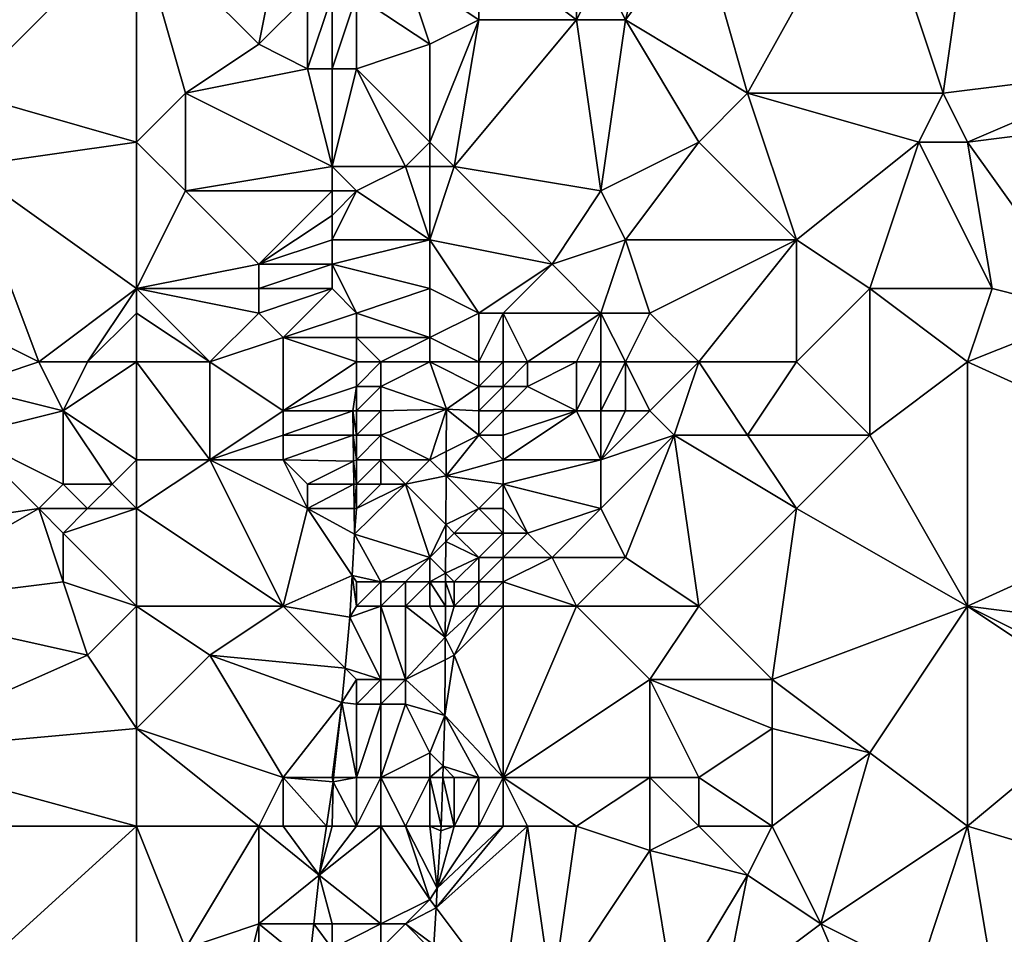
# Model space of a CAD drawing. Units: metres. Extents: x 72500 to 73125, y 357500 to 358000.
# Drawn here: x 72614 to 72654, y 357831 to 357868 of the extents above; entities that cross this region are included whole.
import ezdxf

# ---------------------------------------------------------------- set-up
doc = ezdxf.new("R2010")
doc.units = ezdxf.units.M
doc.layers.add('Terrain', color=15, linetype='Continuous')

msp = doc.modelspace()

# ---------------------------------------------------------------- linework, layer by layer
at = {"layer": 'Terrain'}
for points in [[(72649, 357874, 581.28), (72642, 357872, 581.79), (72644, 357865, 580.62), (72649, 357874, 581.28)], [(72649, 357874, 581.28), (72644, 357865, 580.62), (72652, 357865, 579.76), (72649, 357874, 581.28)], [(72653, 357872, 580.72), (72649, 357874, 581.28), (72652, 357865, 579.76), (72653, 357872, 580.72)], [(72656, 357873, 580.47), (72653, 357872, 580.72), (72660, 357866, 579.23), (72656, 357873, 580.47)], [(72619, 357872, 584.14), (72612, 357872, 584.5), (72612, 357865, 584.06), (72619, 357872, 584.14)], [(72619, 357872, 584.14), (72612, 357865, 584.06), (72619, 357863, 583.34), (72619, 357872, 584.14)], [(72619, 357872, 584.14), (72621, 357865, 583.32), (72624, 357867, 583.53), (72619, 357872, 584.14)], [(72619, 357872, 584.14), (72624, 357867, 583.53), (72625, 357872, 583.94), (72619, 357872, 584.14)], [(72619, 357872, 584.14), (72619, 357863, 583.34), (72621, 357865, 583.32), (72619, 357872, 584.14)], [(72625, 357872, 583.94), (72624, 357867, 583.53), (72626, 357869, 583.53), (72625, 357872, 583.94)], [(72637, 357872, 582.25), (72633, 357871, 581.91), (72637, 357868, 581.85), (72637, 357872, 582.25)], [(72637, 357872, 582.25), (72637, 357868, 581.85), (72638, 357870, 582.09), (72637, 357872, 582.25)], [(72640, 357872, 582.01), (72638, 357870, 582.09), (72639, 357868, 581.72), (72640, 357872, 582.01)], [(72642, 357872, 581.79), (72640, 357872, 582.01), (72639, 357868, 581.72), (72642, 357872, 581.79)], [(72642, 357872, 581.79), (72639, 357868, 581.72), (72644, 357865, 580.62), (72642, 357872, 581.79)], [(72660, 357866, 579.23), (72653, 357872, 580.72), (72652, 357865, 579.76), (72660, 357866, 579.23)], [(72633, 357868, 581.61), (72633, 357871, 581.91), (72630, 357870, 582.14), (72633, 357868, 581.61)], [(72637, 357868, 581.85), (72633, 357871, 581.91), (72633, 357868, 581.61), (72637, 357868, 581.85)], [(72631, 357867, 581.61), (72630, 357870, 582.14), (72628, 357869, 582.84), (72631, 357867, 581.61)], [(72633, 357868, 581.61), (72630, 357870, 582.14), (72631, 357867, 581.61), (72633, 357868, 581.61)], [(72639, 357868, 581.72), (72638, 357870, 582.09), (72637, 357868, 581.85), (72639, 357868, 581.72)], [(72626, 357866, 583.23), (72626, 357869, 583.53), (72624, 357867, 583.53), (72626, 357866, 583.23)], [(72627, 357866, 582.97), (72627, 357869, 583.24), (72626, 357866, 583.23), (72627, 357866, 582.97)], [(72626, 357866, 583.23), (72627, 357869, 583.24), (72626, 357869, 583.53), (72626, 357866, 583.23)], [(72628, 357866, 582.61), (72628, 357869, 582.84), (72627, 357866, 582.97), (72628, 357866, 582.61)], [(72627, 357866, 582.97), (72628, 357869, 582.84), (72627, 357869, 583.24), (72627, 357866, 582.97)], [(72628, 357866, 582.61), (72631, 357867, 581.61), (72628, 357869, 582.84), (72628, 357866, 582.61)], [(72632, 357862, 580.98), (72633, 357868, 581.61), (72631, 357863, 581.21), (72632, 357862, 580.98)], [(72633, 357868, 581.61), (72631, 357867, 581.61), (72631, 357863, 581.21), (72633, 357868, 581.61)], [(72638, 357861, 580.96), (72637, 357868, 581.85), (72632, 357862, 580.98), (72638, 357861, 580.96)], [(72632, 357862, 580.98), (72637, 357868, 581.85), (72633, 357868, 581.61), (72632, 357862, 580.98)], [(72638, 357861, 580.96), (72639, 357868, 581.72), (72637, 357868, 581.85), (72638, 357861, 580.96)], [(72638, 357861, 580.96), (72642, 357863, 580.74), (72639, 357868, 581.72), (72638, 357861, 580.96)], [(72644, 357865, 580.62), (72639, 357868, 581.72), (72642, 357863, 580.74), (72644, 357865, 580.62)], [(72621, 357865, 583.32), (72626, 357866, 583.23), (72624, 357867, 583.53), (72621, 357865, 583.32)], [(72631, 357863, 581.21), (72631, 357867, 581.61), (72628, 357866, 582.61), (72631, 357863, 581.21)], [(72627, 357862, 582.6), (72626, 357866, 583.23), (72621, 357865, 583.32), (72627, 357862, 582.6)], [(72627, 357862, 582.6), (72627, 357866, 582.97), (72626, 357866, 583.23), (72627, 357862, 582.6)], [(72630, 357862, 581.37), (72628, 357866, 582.61), (72627, 357862, 582.6), (72630, 357862, 581.37)], [(72627, 357862, 582.6), (72628, 357866, 582.61), (72627, 357866, 582.97), (72627, 357862, 582.6)], [(72630, 357862, 581.37), (72631, 357863, 581.21), (72628, 357866, 582.61), (72630, 357862, 581.37)], [(72660, 357866, 579.23), (72652, 357865, 579.76), (72653, 357863, 579.55), (72660, 357866, 579.23)], [(72661, 357864, 578.73), (72660, 357866, 579.23), (72653, 357863, 579.55), (72661, 357864, 578.73)], [(72612, 357862, 583.71), (72619, 357863, 583.34), (72612, 357865, 584.06), (72612, 357862, 583.71)], [(72621, 357861, 582.98), (72621, 357865, 583.32), (72619, 357863, 583.34), (72621, 357861, 582.98)], [(72621, 357861, 582.98), (72627, 357862, 582.6), (72621, 357865, 583.32), (72621, 357861, 582.98)], [(72646, 357859, 579.83), (72644, 357865, 580.62), (72642, 357863, 580.74), (72646, 357859, 579.83)], [(72646, 357859, 579.83), (72651, 357863, 579.66), (72644, 357865, 580.62), (72646, 357859, 579.83)], [(72651, 357863, 579.66), (72652, 357865, 579.76), (72644, 357865, 580.62), (72651, 357863, 579.66)], [(72653, 357863, 579.55), (72652, 357865, 579.76), (72651, 357863, 579.66), (72653, 357863, 579.55)], [(72658, 357856, 578.24), (72661, 357864, 578.73), (72653, 357863, 579.55), (72658, 357856, 578.24)], [(72619, 357857, 582.43), (72619, 357863, 583.34), (72612, 357862, 583.71), (72619, 357857, 582.43)], [(72619, 357857, 582.43), (72621, 357861, 582.98), (72619, 357863, 583.34), (72619, 357857, 582.43)], [(72631, 357862, 581.08), (72631, 357863, 581.21), (72630, 357862, 581.37), (72631, 357862, 581.08)], [(72632, 357862, 580.98), (72631, 357863, 581.21), (72631, 357862, 581.08), (72632, 357862, 580.98)], [(72639, 357859, 580.67), (72642, 357863, 580.74), (72638, 357861, 580.96), (72639, 357859, 580.67)], [(72646, 357859, 579.83), (72642, 357863, 580.74), (72639, 357859, 580.67), (72646, 357859, 579.83)], [(72649, 357857, 579.46), (72651, 357863, 579.66), (72646, 357859, 579.83), (72649, 357857, 579.46)], [(72654, 357857, 578.81), (72651, 357863, 579.66), (72649, 357857, 579.46), (72654, 357857, 578.81)], [(72654, 357857, 578.81), (72653, 357863, 579.55), (72651, 357863, 579.66), (72654, 357857, 578.81)], [(72658, 357856, 578.24), (72653, 357863, 579.55), (72654, 357857, 578.81), (72658, 357856, 578.24)], [(72615, 357854, 582.54), (72612, 357862, 583.71), (72611, 357856, 583.14), (72615, 357854, 582.54)], [(72615, 357854, 582.54), (72619, 357857, 582.43), (72612, 357862, 583.71), (72615, 357854, 582.54)], [(72627, 357861, 582.46), (72627, 357862, 582.6), (72621, 357861, 582.98), (72627, 357861, 582.46)], [(72628, 357861, 582.16), (72627, 357862, 582.6), (72627, 357861, 582.46), (72628, 357861, 582.16)], [(72628, 357861, 582.16), (72630, 357862, 581.37), (72627, 357862, 582.6), (72628, 357861, 582.16)], [(72631, 357859, 580.81), (72630, 357862, 581.37), (72628, 357861, 582.16), (72631, 357859, 580.81)], [(72631, 357859, 580.81), (72631, 357862, 581.08), (72630, 357862, 581.37), (72631, 357859, 580.81)], [(72636, 357858, 580.57), (72632, 357862, 580.98), (72631, 357859, 580.81), (72636, 357858, 580.57)], [(72632, 357862, 580.98), (72631, 357862, 581.08), (72631, 357859, 580.81), (72632, 357862, 580.98)], [(72636, 357858, 580.57), (72638, 357861, 580.96), (72632, 357862, 580.98), (72636, 357858, 580.57)], [(72619, 357857, 582.43), (72624, 357858, 582.09), (72621, 357861, 582.98), (72619, 357857, 582.43)], [(72624, 357858, 582.09), (72627, 357861, 582.46), (72621, 357861, 582.98), (72624, 357858, 582.09)], [(72624, 357858, 582.09), (72627, 357860, 582.28), (72627, 357861, 582.46), (72624, 357858, 582.09)], [(72631, 357859, 580.81), (72628, 357861, 582.16), (72627, 357859, 582.16), (72631, 357859, 580.81)], [(72627, 357859, 582.16), (72628, 357861, 582.16), (72627, 357860, 582.28), (72627, 357859, 582.16)], [(72627, 357860, 582.28), (72628, 357861, 582.16), (72627, 357861, 582.46), (72627, 357860, 582.28)], [(72636, 357858, 580.57), (72639, 357859, 580.67), (72638, 357861, 580.96), (72636, 357858, 580.57)], [(72624, 357858, 582.09), (72627, 357859, 582.16), (72627, 357860, 582.28), (72624, 357858, 582.09)], [(72627, 357858, 582.11), (72627, 357859, 582.16), (72624, 357858, 582.09), (72627, 357858, 582.11)], [(72631, 357857, 580.79), (72631, 357859, 580.81), (72627, 357858, 582.11), (72631, 357857, 580.79)], [(72627, 357858, 582.11), (72631, 357859, 580.81), (72627, 357859, 582.16), (72627, 357858, 582.11)], [(72633, 357856, 580.3), (72631, 357859, 580.81), (72631, 357857, 580.79), (72633, 357856, 580.3)], [(72633, 357856, 580.3), (72636, 357858, 580.57), (72631, 357859, 580.81), (72633, 357856, 580.3)], [(72638, 357856, 580.46), (72639, 357859, 580.67), (72636, 357858, 580.57), (72638, 357856, 580.46)], [(72640, 357856, 580.28), (72639, 357859, 580.67), (72638, 357856, 580.46), (72640, 357856, 580.28)], [(72646, 357859, 579.83), (72639, 357859, 580.67), (72640, 357856, 580.28), (72646, 357859, 579.83)], [(72646, 357859, 579.83), (72640, 357856, 580.28), (72642, 357854, 579.7), (72646, 357859, 579.83)], [(72646, 357854, 579.35), (72646, 357859, 579.83), (72642, 357854, 579.7), (72646, 357854, 579.35)], [(72646, 357854, 579.35), (72649, 357857, 579.46), (72646, 357859, 579.83), (72646, 357854, 579.35)], [(72619, 357857, 582.43), (72624, 357857, 582), (72624, 357858, 582.09), (72619, 357857, 582.43)], [(72627, 357857, 582.08), (72627, 357858, 582.11), (72624, 357857, 582), (72627, 357857, 582.08)], [(72624, 357857, 582), (72627, 357858, 582.11), (72624, 357858, 582.09), (72624, 357857, 582)], [(72628, 357856, 581.92), (72627, 357858, 582.11), (72627, 357857, 582.08), (72628, 357856, 581.92)], [(72628, 357856, 581.92), (72631, 357857, 580.79), (72627, 357858, 582.11), (72628, 357856, 581.92)], [(72634, 357856, 580.26), (72636, 357858, 580.57), (72633, 357856, 580.3), (72634, 357856, 580.26)], [(72638, 357856, 580.46), (72636, 357858, 580.57), (72634, 357856, 580.26), (72638, 357856, 580.46)], [(72617, 357854, 582.44), (72619, 357857, 582.43), (72615, 357854, 582.54), (72617, 357854, 582.44)], [(72617, 357854, 582.44), (72619, 357856, 582.42), (72619, 357857, 582.43), (72617, 357854, 582.44)], [(72619, 357856, 582.42), (72622, 357854, 582.09), (72619, 357857, 582.43), (72619, 357856, 582.42)], [(72619, 357857, 582.43), (72622, 357854, 582.09), (72624, 357856, 581.96), (72619, 357857, 582.43)], [(72619, 357857, 582.43), (72624, 357856, 581.96), (72624, 357857, 582), (72619, 357857, 582.43)], [(72625, 357855, 581.91), (72627, 357857, 582.08), (72624, 357856, 581.96), (72625, 357855, 581.91)], [(72624, 357856, 581.96), (72627, 357857, 582.08), (72624, 357857, 582), (72624, 357856, 581.96)], [(72625, 357855, 581.91), (72628, 357856, 581.92), (72627, 357857, 582.08), (72625, 357855, 581.91)], [(72631, 357855, 580.77), (72631, 357857, 580.79), (72628, 357856, 581.92), (72631, 357855, 580.77)], [(72633, 357856, 580.3), (72631, 357857, 580.79), (72631, 357855, 580.77), (72633, 357856, 580.3)], [(72649, 357851, 578.61), (72649, 357857, 579.46), (72646, 357854, 579.35), (72649, 357851, 578.61)], [(72649, 357851, 578.61), (72653, 357854, 578.39), (72649, 357857, 579.46), (72649, 357851, 578.61)], [(72654, 357857, 578.81), (72649, 357857, 579.46), (72653, 357854, 578.39), (72654, 357857, 578.81)], [(72658, 357856, 578.24), (72654, 357857, 578.81), (72653, 357854, 578.39), (72658, 357856, 578.24)], [(72612, 357853, 582.87), (72615, 357854, 582.54), (72611, 357856, 583.14), (72612, 357853, 582.87)], [(72619, 357854, 582.37), (72619, 357856, 582.42), (72617, 357854, 582.44), (72619, 357854, 582.37)], [(72619, 357854, 582.37), (72622, 357854, 582.09), (72619, 357856, 582.42), (72619, 357854, 582.37)], [(72622, 357854, 582.09), (72625, 357855, 581.91), (72624, 357856, 581.96), (72622, 357854, 582.09)], [(72628, 357855, 581.88), (72628, 357856, 581.92), (72625, 357855, 581.91), (72628, 357855, 581.88)], [(72631, 357855, 580.77), (72628, 357856, 581.92), (72628, 357855, 581.88), (72631, 357855, 580.77)], [(72633, 357854, 580.14), (72633, 357856, 580.3), (72631, 357855, 580.77), (72633, 357854, 580.14)], [(72634, 357854, 580.13), (72634, 357856, 580.26), (72633, 357854, 580.14), (72634, 357854, 580.13)], [(72633, 357854, 580.14), (72634, 357856, 580.26), (72633, 357856, 580.3), (72633, 357854, 580.14)], [(72635, 357854, 580.24), (72638, 357856, 580.46), (72634, 357856, 580.26), (72635, 357854, 580.24)], [(72635, 357854, 580.24), (72634, 357856, 580.26), (72634, 357854, 580.13), (72635, 357854, 580.24)], [(72637, 357854, 580.34), (72638, 357856, 580.46), (72635, 357854, 580.24), (72637, 357854, 580.34)], [(72638, 357854, 580.23), (72638, 357856, 580.46), (72637, 357854, 580.34), (72638, 357854, 580.23)], [(72639, 357854, 580.07), (72638, 357856, 580.46), (72638, 357854, 580.23), (72639, 357854, 580.07)], [(72639, 357854, 580.07), (72640, 357856, 580.28), (72638, 357856, 580.46), (72639, 357854, 580.07)], [(72642, 357854, 579.7), (72640, 357856, 580.28), (72639, 357854, 580.07), (72642, 357854, 579.7)], [(72664, 357849, 576.66), (72658, 357856, 578.24), (72653, 357854, 578.39), (72664, 357849, 576.66)], [(72625, 357852, 581.5), (72625, 357855, 581.91), (72622, 357854, 582.09), (72625, 357852, 581.5)], [(72625, 357852, 581.5), (72628, 357854, 581.8), (72625, 357855, 581.91), (72625, 357852, 581.5)], [(72628, 357854, 581.8), (72628, 357855, 581.88), (72625, 357855, 581.91), (72628, 357854, 581.8)], [(72629, 357854, 581.54), (72628, 357855, 581.88), (72628, 357854, 581.8), (72629, 357854, 581.54)], [(72629, 357854, 581.54), (72631, 357855, 580.77), (72628, 357855, 581.88), (72629, 357854, 581.54)], [(72631, 357854, 580.7), (72631, 357855, 580.77), (72629, 357854, 581.54), (72631, 357854, 580.7)], [(72633, 357854, 580.14), (72631, 357855, 580.77), (72631, 357854, 580.7), (72633, 357854, 580.14)], [(72616, 357852, 582.22), (72615, 357854, 582.54), (72612, 357853, 582.87), (72616, 357852, 582.22)], [(72616, 357852, 582.22), (72617, 357854, 582.44), (72615, 357854, 582.54), (72616, 357852, 582.22)], [(72619, 357850, 581.68), (72619, 357854, 582.37), (72616, 357852, 582.22), (72619, 357850, 581.68)], [(72616, 357852, 582.22), (72619, 357854, 582.37), (72617, 357854, 582.44), (72616, 357852, 582.22)], [(72619, 357850, 581.68), (72622, 357850, 581.53), (72619, 357854, 582.37), (72619, 357850, 581.68)], [(72622, 357850, 581.53), (72622, 357854, 582.09), (72619, 357854, 582.37), (72622, 357850, 581.53)], [(72622, 357850, 581.53), (72625, 357852, 581.5), (72622, 357854, 582.09), (72622, 357850, 581.53)], [(72625, 357852, 581.5), (72628, 357853, 581.68), (72628, 357854, 581.8), (72625, 357852, 581.5)], [(72629, 357853, 581.44), (72629, 357854, 581.54), (72628, 357853, 581.68), (72629, 357853, 581.44)], [(72628, 357853, 581.68), (72629, 357854, 581.54), (72628, 357854, 581.8), (72628, 357853, 581.68)], [(72629, 357853, 581.44), (72631, 357854, 580.7), (72629, 357854, 581.54), (72629, 357853, 581.44)], [(72631.681, 357852.073, 579.991), (72631, 357854, 580.7), (72629, 357853, 581.44), (72631.681, 357852.073, 579.991)], [(72633, 357853, 580.03), (72633, 357854, 580.14), (72631, 357854, 580.7), (72633, 357853, 580.03)], [(72633, 357853, 580.03), (72631, 357854, 580.7), (72631.681, 357852.073, 579.991), (72633, 357853, 580.03)], [(72634, 357853, 580.03), (72634, 357854, 580.13), (72633, 357853, 580.03), (72634, 357853, 580.03)], [(72633, 357853, 580.03), (72634, 357854, 580.13), (72633, 357854, 580.14), (72633, 357853, 580.03)], [(72635, 357853, 580.14), (72635, 357854, 580.24), (72634, 357853, 580.03), (72635, 357853, 580.14)], [(72634, 357853, 580.03), (72635, 357854, 580.24), (72634, 357854, 580.13), (72634, 357853, 580.03)], [(72637, 357852, 580.11), (72637, 357854, 580.34), (72635, 357853, 580.14), (72637, 357852, 580.11)], [(72635, 357853, 580.14), (72637, 357854, 580.34), (72635, 357854, 580.24), (72635, 357853, 580.14)], [(72638, 357852, 579.97), (72638, 357854, 580.23), (72637, 357852, 580.11), (72638, 357852, 579.97)], [(72637, 357852, 580.11), (72638, 357854, 580.23), (72637, 357854, 580.34), (72637, 357852, 580.11)], [(72639, 357852, 579.77), (72639, 357854, 580.07), (72638, 357852, 579.97), (72639, 357852, 579.77)], [(72638, 357852, 579.97), (72639, 357854, 580.07), (72638, 357854, 580.23), (72638, 357852, 579.97)], [(72640, 357852, 579.59), (72639, 357854, 580.07), (72639, 357852, 579.77), (72640, 357852, 579.59)], [(72640, 357852, 579.59), (72642, 357854, 579.7), (72639, 357854, 580.07), (72640, 357852, 579.59)], [(72641, 357851, 579.38), (72642, 357854, 579.7), (72640, 357852, 579.59), (72641, 357851, 579.38)], [(72644, 357851, 579.2), (72642, 357854, 579.7), (72641, 357851, 579.38), (72644, 357851, 579.2)], [(72644, 357851, 579.2), (72646, 357854, 579.35), (72642, 357854, 579.7), (72644, 357851, 579.2)], [(72649, 357851, 578.61), (72646, 357854, 579.35), (72644, 357851, 579.2), (72649, 357851, 578.61)], [(72653, 357844, 577.38), (72653, 357854, 578.39), (72649, 357851, 578.61), (72653, 357844, 577.38)], [(72664, 357849, 576.66), (72653, 357854, 578.39), (72653, 357844, 577.38), (72664, 357849, 576.66)], [(72612, 357851, 582.59), (72616, 357852, 582.22), (72612, 357853, 582.87), (72612, 357851, 582.59)], [(72625, 357852, 581.5), (72627.854, 357851.998, 581.294), (72628, 357853, 581.68), (72625, 357852, 581.5)], [(72628, 357852, 581.55), (72628, 357853, 581.68), (72627.854, 357851.998, 581.294), (72628, 357852, 581.55)], [(72629, 357852, 581.32), (72629, 357853, 581.44), (72628, 357852, 581.55), (72629, 357852, 581.32)], [(72628, 357852, 581.55), (72629, 357853, 581.44), (72628, 357853, 581.68), (72628, 357852, 581.55)], [(72631.681, 357852.073, 579.991), (72629, 357853, 581.44), (72629, 357852, 581.32), (72631.681, 357852.073, 579.991)], [(72633, 357852, 579.88), (72633, 357853, 580.03), (72631.681, 357852.073, 579.991), (72633, 357852, 579.88)], [(72634, 357852, 579.88), (72634, 357853, 580.03), (72633, 357852, 579.88), (72634, 357852, 579.88)], [(72633, 357852, 579.88), (72634, 357853, 580.03), (72633, 357853, 580.03), (72633, 357852, 579.88)], [(72637, 357852, 580.11), (72635, 357853, 580.14), (72634, 357852, 579.88), (72637, 357852, 580.11)], [(72634, 357852, 579.88), (72635, 357853, 580.14), (72634, 357853, 580.03), (72634, 357852, 579.88)], [(72631.681, 357852.073, 579.991), (72629, 357852, 581.32), (72629, 357851, 581.21), (72631.681, 357852.073, 579.991)], [(72631.681, 357852.073, 579.991), (72629, 357851, 581.21), (72631, 357850, 580.19), (72631.681, 357852.073, 579.991)], [(72631.672, 357850.336, 579.815), (72631.681, 357852.073, 579.991), (72631, 357850, 580.19), (72631.672, 357850.336, 579.815)], [(72633, 357851, 579.73), (72631.681, 357852.073, 579.991), (72631.672, 357850.336, 579.815), (72633, 357851, 579.73)], [(72633, 357851, 579.73), (72633, 357852, 579.88), (72631.681, 357852.073, 579.991), (72633, 357851, 579.73)], [(72616, 357849, 581.76), (72616, 357852, 582.22), (72612, 357851, 582.59), (72616, 357849, 581.76)], [(72618, 357849, 581.66), (72616, 357852, 582.22), (72616, 357849, 581.76), (72618, 357849, 581.66)], [(72618, 357849, 581.66), (72619, 357850, 581.68), (72616, 357852, 582.22), (72618, 357849, 581.66)], [(72622, 357850, 581.53), (72625, 357851, 581.33), (72625, 357852, 581.5), (72622, 357850, 581.53)], [(72625, 357851, 581.33), (72627.854, 357851.998, 581.294), (72625, 357852, 581.5), (72625, 357851, 581.33)], [(72625, 357851, 581.33), (72627.867, 357851, 581.239), (72627.854, 357851.998, 581.294), (72625, 357851, 581.33)], [(72628, 357851, 581.42), (72628, 357852, 581.55), (72627.854, 357851.998, 581.294), (72628, 357851, 581.42)], [(72628, 357851, 581.42), (72627.854, 357851.998, 581.294), (72627.867, 357851, 581.239), (72628, 357851, 581.42)], [(72629, 357851, 581.21), (72629, 357852, 581.32), (72628, 357851, 581.42), (72629, 357851, 581.21)], [(72628, 357851, 581.42), (72629, 357852, 581.32), (72628, 357852, 581.55), (72628, 357851, 581.42)], [(72634, 357851, 579.71), (72634, 357852, 579.88), (72633, 357851, 579.73), (72634, 357851, 579.71)], [(72633, 357851, 579.73), (72634, 357852, 579.88), (72633, 357852, 579.88), (72633, 357851, 579.73)], [(72638, 357850, 579.71), (72637, 357852, 580.11), (72634, 357850, 579.55), (72638, 357850, 579.71)], [(72634, 357850, 579.55), (72637, 357852, 580.11), (72634, 357851, 579.71), (72634, 357850, 579.55)], [(72634, 357851, 579.71), (72637, 357852, 580.11), (72634, 357852, 579.88), (72634, 357851, 579.71)], [(72638, 357850, 579.71), (72638, 357852, 579.97), (72637, 357852, 580.11), (72638, 357850, 579.71)], [(72638, 357850, 579.71), (72640, 357852, 579.59), (72639, 357852, 579.77), (72638, 357850, 579.71)], [(72638, 357850, 579.71), (72639, 357852, 579.77), (72638, 357852, 579.97), (72638, 357850, 579.71)], [(72638, 357850, 579.71), (72641, 357851, 579.38), (72640, 357852, 579.59), (72638, 357850, 579.71)], [(72608, 357847, 582.33), (72615, 357848, 581.84), (72612, 357851, 582.59), (72608, 357847, 582.33)], [(72615, 357848, 581.84), (72616, 357849, 581.76), (72612, 357851, 582.59), (72615, 357848, 581.84)], [(72625, 357850, 581.18), (72625, 357851, 581.33), (72622, 357850, 581.53), (72625, 357850, 581.18)], [(72625, 357850, 581.18), (72627.88, 357849.94, 581.181), (72627.867, 357851, 581.239), (72625, 357850, 581.18)], [(72625, 357850, 581.18), (72627.867, 357851, 581.239), (72625, 357851, 581.33), (72625, 357850, 581.18)], [(72628, 357850, 581.28), (72628, 357851, 581.42), (72627.867, 357851, 581.239), (72628, 357850, 581.28)], [(72628, 357850, 581.28), (72627.867, 357851, 581.239), (72627.88, 357849.94, 581.181), (72628, 357850, 581.28)], [(72629, 357850, 581.09), (72629, 357851, 581.21), (72628, 357850, 581.28), (72629, 357850, 581.09)], [(72628, 357850, 581.28), (72629, 357851, 581.21), (72628, 357851, 581.42), (72628, 357850, 581.28)], [(72631, 357850, 580.19), (72629, 357851, 581.21), (72629, 357850, 581.09), (72631, 357850, 580.19)], [(72634, 357850, 579.55), (72633, 357851, 579.73), (72631.667, 357849.333, 579.714), (72634, 357850, 579.55)], [(72633, 357851, 579.73), (72631.672, 357850.336, 579.815), (72631.667, 357849.333, 579.714), (72633, 357851, 579.73)], [(72634, 357850, 579.55), (72634, 357851, 579.71), (72633, 357851, 579.73), (72634, 357850, 579.55)], [(72639, 357846, 579.09), (72641, 357851, 579.38), (72638, 357848, 579.47), (72639, 357846, 579.09)], [(72638, 357848, 579.47), (72641, 357851, 579.38), (72638, 357850, 579.71), (72638, 357848, 579.47)], [(72642, 357844, 578.68), (72641, 357851, 579.38), (72639, 357846, 579.09), (72642, 357844, 578.68)], [(72646, 357848, 578.48), (72644, 357851, 579.2), (72641, 357851, 579.38), (72646, 357848, 578.48)], [(72646, 357848, 578.48), (72641, 357851, 579.38), (72642, 357844, 578.68), (72646, 357848, 578.48)], [(72646, 357848, 578.48), (72649, 357851, 578.61), (72644, 357851, 579.2), (72646, 357848, 578.48)], [(72653, 357844, 577.38), (72649, 357851, 578.61), (72646, 357848, 578.48), (72653, 357844, 577.38)], [(72631.672, 357850.336, 579.815), (72631, 357850, 580.19), (72631.667, 357849.333, 579.714), (72631.672, 357850.336, 579.815)], [(72619, 357848, 581.58), (72619, 357850, 581.68), (72618, 357849, 581.66), (72619, 357848, 581.58)], [(72619, 357848, 581.58), (72625, 357844, 580.75), (72622, 357850, 581.53), (72619, 357848, 581.58)], [(72619, 357848, 581.58), (72622, 357850, 581.53), (72619, 357850, 581.68), (72619, 357848, 581.58)], [(72625, 357844, 580.75), (72626, 357848, 580.96), (72622, 357850, 581.53), (72625, 357844, 580.75)], [(72626, 357848, 580.96), (72625, 357850, 581.18), (72622, 357850, 581.53), (72626, 357848, 580.96)], [(72626, 357848, 580.96), (72626, 357849, 581.06), (72625, 357850, 581.18), (72626, 357848, 580.96)], [(72626, 357849, 581.06), (72627.88, 357849.94, 581.181), (72625, 357850, 581.18), (72626, 357849, 581.06)], [(72626, 357849, 581.06), (72627.893, 357849, 581.129), (72627.88, 357849.94, 581.181), (72626, 357849, 581.06)], [(72628, 357849, 581.13), (72628, 357850, 581.28), (72627.88, 357849.94, 581.181), (72628, 357849, 581.13)], [(72628, 357849, 581.13), (72627.88, 357849.94, 581.181), (72627.893, 357849, 581.129), (72628, 357849, 581.13)], [(72629, 357849, 580.92), (72629, 357850, 581.09), (72628, 357849, 581.13), (72629, 357849, 580.92)], [(72628, 357849, 581.13), (72629, 357850, 581.09), (72628, 357850, 581.28), (72628, 357849, 581.13)], [(72630, 357849, 580.53), (72631, 357850, 580.19), (72629, 357850, 581.09), (72630, 357849, 580.53)], [(72630, 357849, 580.53), (72629, 357850, 581.09), (72629, 357849, 580.92), (72630, 357849, 580.53)], [(72631.667, 357849.333, 579.714), (72631, 357850, 580.19), (72630, 357849, 580.53), (72631.667, 357849.333, 579.714)], [(72634, 357849, 579.41), (72634, 357850, 579.55), (72631.667, 357849.333, 579.714), (72634, 357849, 579.41)], [(72638, 357848, 579.47), (72638, 357850, 579.71), (72634, 357849, 579.41), (72638, 357848, 579.47)], [(72634, 357849, 579.41), (72638, 357850, 579.71), (72634, 357850, 579.55), (72634, 357849, 579.41)], [(72631.667, 357849.333, 579.714), (72630, 357849, 580.53), (72631.656, 357847.344, 579.513), (72631.667, 357849.333, 579.714)], [(72633, 357848, 579.24), (72631.667, 357849.333, 579.714), (72631.656, 357847.344, 579.513), (72633, 357848, 579.24)], [(72633, 357848, 579.24), (72634, 357849, 579.41), (72631.667, 357849.333, 579.714), (72633, 357848, 579.24)], [(72617, 357848, 581.69), (72616, 357849, 581.76), (72615, 357848, 581.84), (72617, 357848, 581.69)], [(72617, 357848, 581.69), (72618, 357849, 581.66), (72616, 357849, 581.76), (72617, 357848, 581.69)], [(72619, 357848, 581.58), (72618, 357849, 581.66), (72617, 357848, 581.69), (72619, 357848, 581.58)], [(72626, 357848, 580.96), (72627.905, 357848, 581.074), (72627.893, 357849, 581.129), (72626, 357848, 580.96)], [(72626, 357848, 580.96), (72627.893, 357849, 581.129), (72626, 357849, 581.06), (72626, 357848, 580.96)], [(72628, 357849, 581.13), (72627.893, 357849, 581.129), (72627.905, 357848, 581.074), (72628, 357849, 581.13)], [(72628, 357848, 580.94), (72628, 357849, 581.13), (72627.905, 357848, 581.074), (72628, 357848, 580.94)], [(72631, 357846, 579.47), (72630, 357849, 580.53), (72627.919, 357846.948, 581.016), (72631, 357846, 579.47)], [(72628, 357848, 580.94), (72627.919, 357846.948, 581.016), (72630, 357849, 580.53), (72628, 357848, 580.94)], [(72628, 357848, 580.94), (72630, 357849, 580.53), (72629, 357849, 580.92), (72628, 357848, 580.94)], [(72628, 357848, 580.94), (72629, 357849, 580.92), (72628, 357849, 581.13), (72628, 357848, 580.94)], [(72631.656, 357847.344, 579.513), (72630, 357849, 580.53), (72631, 357846, 579.47), (72631.656, 357847.344, 579.513)], [(72634, 357848, 579.27), (72634, 357849, 579.41), (72633, 357848, 579.24), (72634, 357848, 579.27)], [(72635, 357847, 579.28), (72638, 357848, 579.47), (72634, 357849, 579.41), (72635, 357847, 579.28)], [(72635, 357847, 579.28), (72634, 357849, 579.41), (72634, 357848, 579.27), (72635, 357847, 579.28)], [(72664, 357849, 576.66), (72653, 357844, 577.38), (72661, 357843, 576.42), (72664, 357849, 576.66)], [(72608, 357844, 582.11), (72616, 357845, 581.69), (72615, 357848, 581.84), (72608, 357844, 582.11)], [(72608, 357844, 582.11), (72615, 357848, 581.84), (72608, 357847, 582.33), (72608, 357844, 582.11)], [(72616, 357845, 581.69), (72616, 357847, 581.78), (72615, 357848, 581.84), (72616, 357845, 581.69)], [(72616, 357847, 581.78), (72617, 357848, 581.69), (72615, 357848, 581.84), (72616, 357847, 581.78)], [(72619, 357844, 581.28), (72619, 357848, 581.58), (72616, 357847, 581.78), (72619, 357844, 581.28)], [(72616, 357847, 581.78), (72619, 357848, 581.58), (72617, 357848, 581.69), (72616, 357847, 581.78)], [(72619, 357844, 581.28), (72625, 357844, 580.75), (72619, 357848, 581.58), (72619, 357844, 581.28)], [(72625, 357844, 580.75), (72627.825, 357845.262, 580.901), (72626, 357848, 580.96), (72625, 357844, 580.75)], [(72626, 357848, 580.96), (72627.825, 357845.262, 580.901), (72627.919, 357846.948, 581.016), (72626, 357848, 580.96)], [(72626, 357848, 580.96), (72627.919, 357846.948, 581.016), (72627.905, 357848, 581.074), (72626, 357848, 580.96)], [(72628, 357848, 580.94), (72627.905, 357848, 581.074), (72627.919, 357846.948, 581.016), (72628, 357848, 580.94)], [(72632, 357847, 579.25), (72633, 357848, 579.24), (72631.656, 357847.344, 579.513), (72632, 357847, 579.25)], [(72634, 357847, 579.14), (72633, 357848, 579.24), (72632, 357847, 579.25), (72634, 357847, 579.14)], [(72634, 357847, 579.14), (72634, 357848, 579.27), (72633, 357848, 579.24), (72634, 357847, 579.14)], [(72635, 357847, 579.28), (72634, 357848, 579.27), (72634, 357847, 579.14), (72635, 357847, 579.28)], [(72636, 357846, 579.25), (72638, 357848, 579.47), (72635, 357847, 579.28), (72636, 357846, 579.25)], [(72639, 357846, 579.09), (72638, 357848, 579.47), (72636, 357846, 579.25), (72639, 357846, 579.09)], [(72646, 357848, 578.48), (72642, 357844, 578.68), (72645, 357841, 578.01), (72646, 357848, 578.48)], [(72653, 357844, 577.38), (72646, 357848, 578.48), (72645, 357841, 578.01), (72653, 357844, 577.38)], [(72631.656, 357847.344, 579.513), (72631, 357846, 579.47), (72631.652, 357846.652, 579.443), (72631.656, 357847.344, 579.513)], [(72632, 357847, 579.25), (72631.656, 357847.344, 579.513), (72631.652, 357846.652, 579.443), (72632, 357847, 579.25)], [(72619, 357844, 581.28), (72616, 357847, 581.78), (72616, 357845, 581.69), (72619, 357844, 581.28)], [(72629, 357845, 580.38), (72627.919, 357846.948, 581.016), (72627.825, 357845.262, 580.901), (72629, 357845, 580.38)], [(72629, 357845, 580.38), (72631, 357846, 579.47), (72627.919, 357846.948, 581.016), (72629, 357845, 580.38)], [(72633, 357846, 578.98), (72632, 357847, 579.25), (72631.652, 357846.652, 579.443), (72633, 357846, 578.98)], [(72633, 357846, 578.98), (72634, 357847, 579.14), (72632, 357847, 579.25), (72633, 357846, 578.98)], [(72634, 357846, 579.05), (72634, 357847, 579.14), (72633, 357846, 578.98), (72634, 357846, 579.05)], [(72636, 357846, 579.25), (72635, 357847, 579.28), (72634, 357846, 579.05), (72636, 357846, 579.25)], [(72634, 357846, 579.05), (72635, 357847, 579.28), (72634, 357847, 579.14), (72634, 357846, 579.05)], [(72631.652, 357846.652, 579.443), (72631, 357846, 579.47), (72631.646, 357845.354, 579.312), (72631.652, 357846.652, 579.443)], [(72633, 357846, 578.98), (72631.652, 357846.652, 579.443), (72631.646, 357845.354, 579.312), (72633, 357846, 578.98)], [(72630, 357845, 579.92), (72631, 357846, 579.47), (72629, 357845, 580.38), (72630, 357845, 579.92)], [(72631, 357845, 579.41), (72631, 357846, 579.47), (72630, 357845, 579.92), (72631, 357845, 579.41)], [(72631.646, 357845.354, 579.312), (72631, 357846, 579.47), (72631, 357845, 579.41), (72631.646, 357845.354, 579.312)], [(72632, 357845, 579.05), (72633, 357846, 578.98), (72631.646, 357845.354, 579.312), (72632, 357845, 579.05)], [(72633, 357845, 578.93), (72633, 357846, 578.98), (72632, 357845, 579.05), (72633, 357845, 578.93)], [(72634, 357845, 579), (72634, 357846, 579.05), (72633, 357845, 578.93), (72634, 357845, 579)], [(72633, 357845, 578.93), (72634, 357846, 579.05), (72633, 357846, 578.98), (72633, 357845, 578.93)], [(72637, 357844, 578.9), (72636, 357846, 579.25), (72634, 357845, 579), (72637, 357844, 578.9)], [(72634, 357845, 579), (72636, 357846, 579.25), (72634, 357846, 579.05), (72634, 357845, 579)], [(72637, 357844, 578.9), (72639, 357846, 579.09), (72636, 357846, 579.25), (72637, 357844, 578.9)], [(72642, 357844, 578.68), (72639, 357846, 579.09), (72637, 357844, 578.9), (72642, 357844, 578.68)], [(72625, 357844, 580.75), (72627.73, 357843.558, 580.785), (72627.825, 357845.262, 580.901), (72625, 357844, 580.75)], [(72628, 357844, 580.67), (72627.825, 357845.262, 580.901), (72627.73, 357843.558, 580.785), (72628, 357844, 580.67)], [(72628, 357844, 580.67), (72628, 357845, 580.65), (72627.825, 357845.262, 580.901), (72628, 357844, 580.67)], [(72629, 357845, 580.38), (72627.825, 357845.262, 580.901), (72628, 357845, 580.65), (72629, 357845, 580.38)], [(72631.646, 357845.354, 579.312), (72631, 357845, 579.41), (72631.644, 357845, 579.276), (72631.646, 357845.354, 579.312)], [(72632, 357845, 579.05), (72631.646, 357845.354, 579.312), (72631.644, 357845, 579.276), (72632, 357845, 579.05)], [(72608, 357844, 582.11), (72617, 357842, 581.26), (72616, 357845, 581.69), (72608, 357844, 582.11)], [(72619, 357844, 581.28), (72616, 357845, 581.69), (72617, 357842, 581.26), (72619, 357844, 581.28)], [(72629, 357844, 580.42), (72629, 357845, 580.38), (72628, 357844, 580.67), (72629, 357844, 580.42)], [(72628, 357844, 580.67), (72629, 357845, 580.38), (72628, 357845, 580.65), (72628, 357844, 580.67)], [(72630, 357844, 579.96), (72630, 357845, 579.92), (72629, 357844, 580.42), (72630, 357844, 579.96)], [(72629, 357844, 580.42), (72630, 357845, 579.92), (72629, 357845, 580.38), (72629, 357844, 580.42)], [(72631, 357844, 579.41), (72631, 357845, 579.41), (72630, 357844, 579.96), (72631, 357844, 579.41)], [(72630, 357844, 579.96), (72631, 357845, 579.41), (72630, 357845, 579.92), (72630, 357844, 579.96)], [(72631.644, 357845, 579.276), (72631, 357845, 579.41), (72631.639, 357844, 579.175), (72631.644, 357845, 579.276)], [(72631.639, 357844, 579.175), (72631, 357845, 579.41), (72631, 357844, 579.41), (72631.639, 357844, 579.175)], [(72632, 357844, 579.02), (72631.644, 357845, 579.276), (72631.639, 357844, 579.175), (72632, 357844, 579.02)], [(72632, 357844, 579.02), (72632, 357845, 579.05), (72631.644, 357845, 579.276), (72632, 357844, 579.02)], [(72633, 357844, 578.89), (72633, 357845, 578.93), (72632, 357844, 579.02), (72633, 357844, 578.89)], [(72632, 357844, 579.02), (72633, 357845, 578.93), (72632, 357845, 579.05), (72632, 357844, 579.02)], [(72634, 357844, 578.94), (72634, 357845, 579), (72633, 357844, 578.89), (72634, 357844, 578.94)], [(72633, 357844, 578.89), (72634, 357845, 579), (72633, 357845, 578.93), (72633, 357844, 578.89)], [(72637, 357844, 578.9), (72634, 357845, 579), (72634, 357844, 578.94), (72637, 357844, 578.9)], [(72608, 357844, 582.11), (72608, 357838, 581.71), (72617, 357842, 581.26), (72608, 357844, 582.11)], [(72619, 357844, 581.28), (72617, 357842, 581.26), (72619, 357839, 580.96), (72619, 357844, 581.28)], [(72619, 357844, 581.28), (72619, 357839, 580.96), (72622, 357842, 580.99), (72619, 357844, 581.28)], [(72619, 357844, 581.28), (72622, 357842, 580.99), (72625, 357844, 580.75), (72619, 357844, 581.28)], [(72625, 357844, 580.75), (72622, 357842, 580.99), (72627.531, 357841.469, 580.567), (72625, 357844, 580.75)], [(72625, 357844, 580.75), (72627.531, 357841.469, 580.567), (72627.73, 357843.558, 580.785), (72625, 357844, 580.75)], [(72629, 357844, 580.42), (72628, 357844, 580.67), (72627.73, 357843.558, 580.785), (72629, 357844, 580.42)], [(72629, 357844, 580.42), (72627.73, 357843.558, 580.785), (72629, 357841, 580.32), (72629, 357844, 580.42)], [(72630, 357844, 579.96), (72629, 357844, 580.42), (72630, 357841, 579.77), (72630, 357844, 579.96)], [(72629, 357844, 580.42), (72629, 357841, 580.32), (72630, 357841, 579.77), (72629, 357844, 580.42)], [(72631.632, 357842.736, 579.047), (72631, 357844, 579.41), (72630, 357844, 579.96), (72631.632, 357842.736, 579.047)], [(72631.632, 357842.736, 579.047), (72630, 357844, 579.96), (72630, 357841, 579.77), (72631.632, 357842.736, 579.047)], [(72631.639, 357844, 579.175), (72631, 357844, 579.41), (72631.632, 357842.736, 579.047), (72631.639, 357844, 579.175)], [(72633, 357844, 578.89), (72632, 357844, 579.02), (72631.632, 357842.736, 579.047), (72633, 357844, 578.89)], [(72633, 357844, 578.89), (72631.632, 357842.736, 579.047), (72632, 357842, 578.82), (72633, 357844, 578.89)], [(72632, 357844, 579.02), (72631.639, 357844, 579.175), (72631.632, 357842.736, 579.047), (72632, 357844, 579.02)], [(72634, 357844, 578.94), (72633, 357844, 578.89), (72632, 357842, 578.82), (72634, 357844, 578.94)], [(72634, 357844, 578.94), (72632, 357842, 578.82), (72634, 357837, 577.81), (72634, 357844, 578.94)], [(72637, 357844, 578.9), (72634, 357844, 578.94), (72634, 357837, 577.81), (72637, 357844, 578.9)], [(72637, 357844, 578.9), (72634, 357837, 577.81), (72640, 357841, 578.48), (72637, 357844, 578.9)], [(72642, 357844, 578.68), (72637, 357844, 578.9), (72640, 357841, 578.48), (72642, 357844, 578.68)], [(72642, 357844, 578.68), (72640, 357841, 578.48), (72645, 357841, 578.01), (72642, 357844, 578.68)], [(72653, 357844, 577.38), (72645, 357841, 578.01), (72649, 357838, 576.89), (72653, 357844, 577.38)], [(72653, 357844, 577.38), (72649, 357838, 576.89), (72653, 357835, 576.22), (72653, 357844, 577.38)], [(72653, 357844, 577.38), (72653, 357835, 576.22), (72659, 357840, 576.1), (72653, 357844, 577.38)], [(72653, 357844, 577.38), (72659, 357840, 576.1), (72659, 357841, 576.2), (72653, 357844, 577.38)], [(72653, 357844, 577.38), (72659, 357841, 576.2), (72661, 357843, 576.42), (72653, 357844, 577.38)], [(72629, 357841, 580.32), (72627.73, 357843.558, 580.785), (72627.531, 357841.469, 580.567), (72629, 357841, 580.32)], [(72631.632, 357842.736, 579.047), (72630, 357841, 579.77), (72631.627, 357841.814, 578.954), (72631.632, 357842.736, 579.047)], [(72632, 357842, 578.82), (72631.632, 357842.736, 579.047), (72631.627, 357841.814, 578.954), (72632, 357842, 578.82)], [(72608, 357838, 581.71), (72619, 357839, 580.96), (72617, 357842, 581.26), (72608, 357838, 581.71)], [(72619, 357839, 580.96), (72625, 357837, 580.17), (72622, 357842, 580.99), (72619, 357839, 580.96)], [(72625, 357837, 580.17), (72627.397, 357840.065, 580.42), (72622, 357842, 580.99), (72625, 357837, 580.17)], [(72622, 357842, 580.99), (72627.397, 357840.065, 580.42), (72627.531, 357841.469, 580.567), (72622, 357842, 580.99)], [(72631.627, 357841.814, 578.954), (72630, 357841, 579.77), (72631.615, 357839.53, 578.723), (72631.627, 357841.814, 578.954)], [(72634, 357837, 577.81), (72632, 357842, 578.82), (72631.615, 357839.53, 578.723), (72634, 357837, 577.81)], [(72632, 357842, 578.82), (72631.627, 357841.814, 578.954), (72631.615, 357839.53, 578.723), (72632, 357842, 578.82)], [(72628, 357841, 580.59), (72627.531, 357841.469, 580.567), (72627.397, 357840.065, 580.42), (72628, 357841, 580.59)], [(72629, 357841, 580.32), (72627.531, 357841.469, 580.567), (72628, 357841, 580.59), (72629, 357841, 580.32)], [(72628, 357840, 580.43), (72628, 357841, 580.59), (72627.397, 357840.065, 580.42), (72628, 357840, 580.43)], [(72629, 357840, 580.08), (72629, 357841, 580.32), (72628, 357840, 580.43), (72629, 357840, 580.08)], [(72628, 357840, 580.43), (72629, 357841, 580.32), (72628, 357841, 580.59), (72628, 357840, 580.43)], [(72630, 357840, 579.45), (72630, 357841, 579.77), (72629, 357840, 580.08), (72630, 357840, 579.45)], [(72629, 357840, 580.08), (72630, 357841, 579.77), (72629, 357841, 580.32), (72629, 357840, 580.08)], [(72631.615, 357839.53, 578.723), (72630, 357841, 579.77), (72630, 357840, 579.45), (72631.615, 357839.53, 578.723)], [(72640, 357837, 577.86), (72640, 357841, 578.48), (72634, 357837, 577.81), (72640, 357837, 577.86)], [(72642, 357837, 577.64), (72640, 357841, 578.48), (72640, 357837, 577.86), (72642, 357837, 577.64)], [(72645, 357839, 577.7), (72645, 357841, 578.01), (72640, 357841, 578.48), (72645, 357839, 577.7)], [(72645, 357839, 577.7), (72640, 357841, 578.48), (72642, 357837, 577.64), (72645, 357839, 577.7)], [(72649, 357838, 576.89), (72645, 357841, 578.01), (72645, 357839, 577.7), (72649, 357838, 576.89)], [(72627, 357837, 580.22), (72627.397, 357840.065, 580.42), (72625, 357837, 580.17), (72627, 357837, 580.22)], [(72627, 357837, 580.22), (72627.064, 357837, 580.032), (72627.397, 357840.065, 580.42), (72627, 357837, 580.22)], [(72628, 357837, 580.02), (72627.397, 357840.065, 580.42), (72627.064, 357837, 580.032), (72628, 357837, 580.02)], [(72628, 357837, 580.02), (72628, 357840, 580.43), (72627.397, 357840.065, 580.42), (72628, 357837, 580.02)], [(72629, 357837, 579.55), (72629, 357840, 580.08), (72628, 357837, 580.02), (72629, 357837, 579.55)], [(72628, 357837, 580.02), (72629, 357840, 580.08), (72628, 357840, 580.43), (72628, 357837, 580.02)], [(72629, 357837, 579.55), (72631, 357838, 578.43), (72630, 357840, 579.45), (72629, 357837, 579.55)], [(72629, 357837, 579.55), (72630, 357840, 579.45), (72629, 357840, 580.08), (72629, 357837, 579.55)], [(72631.615, 357839.53, 578.723), (72630, 357840, 579.45), (72631, 357838, 578.43), (72631.615, 357839.53, 578.723)], [(72659, 357840, 576.1), (72653, 357835, 576.22), (72663, 357832, 574.96), (72659, 357840, 576.1)], [(72631.545, 357837.455, 578.601), (72631.615, 357839.53, 578.723), (72631, 357838, 578.43), (72631.545, 357837.455, 578.601)], [(72633, 357837, 577.82), (72631.615, 357839.53, 578.723), (72631.545, 357837.455, 578.601), (72633, 357837, 577.82)], [(72634, 357837, 577.81), (72631.615, 357839.53, 578.723), (72633, 357837, 577.82), (72634, 357837, 577.81)], [(72608, 357838, 581.71), (72619, 357835, 580.52), (72619, 357839, 580.96), (72608, 357838, 581.71)], [(72619, 357835, 580.52), (72624, 357835, 579.99), (72619, 357839, 580.96), (72619, 357835, 580.52)], [(72619, 357839, 580.96), (72624, 357835, 579.99), (72625, 357837, 580.17), (72619, 357839, 580.96)], [(72645, 357835, 577.01), (72645, 357839, 577.7), (72642, 357837, 577.64), (72645, 357835, 577.01)], [(72645, 357835, 577.01), (72649, 357838, 576.89), (72645, 357839, 577.7), (72645, 357835, 577.01)], [(72608, 357835, 581.34), (72619, 357835, 580.52), (72608, 357838, 581.71), (72608, 357835, 581.34)], [(72631, 357837, 578.33), (72631, 357838, 578.43), (72629, 357837, 579.55), (72631, 357837, 578.33)], [(72631.545, 357837.455, 578.601), (72631, 357838, 578.43), (72631, 357837, 578.33), (72631.545, 357837.455, 578.601)], [(72645, 357835, 577.01), (72647, 357831, 576.61), (72649, 357838, 576.89), (72645, 357835, 577.01)], [(72653, 357835, 576.22), (72649, 357838, 576.89), (72647, 357831, 576.61), (72653, 357835, 576.22)], [(72631.545, 357837.455, 578.601), (72631, 357837, 578.33), (72631.529, 357837, 578.574), (72631.545, 357837.455, 578.601)], [(72632, 357837, 577.96), (72631.545, 357837.455, 578.601), (72631.529, 357837, 578.574), (72632, 357837, 577.96)], [(72633, 357837, 577.82), (72631.545, 357837.455, 578.601), (72632, 357837, 577.96), (72633, 357837, 577.82)], [(72625, 357835, 580.03), (72625, 357837, 580.17), (72624, 357835, 579.99), (72625, 357835, 580.03)], [(72625, 357835, 580.03), (72626.774, 357835, 580.079), (72625, 357837, 580.17), (72625, 357835, 580.03)], [(72627, 357837, 580.22), (72625, 357837, 580.17), (72627.045, 357836.822, 580.009), (72627, 357837, 580.22)], [(72625, 357837, 580.17), (72626.774, 357835, 580.079), (72627.045, 357836.822, 580.009), (72625, 357837, 580.17)], [(72627, 357835, 580.11), (72627.045, 357836.822, 580.009), (72626.774, 357835, 580.079), (72627, 357835, 580.11)], [(72627, 357837, 580.22), (72627.045, 357836.822, 580.009), (72627.064, 357837, 580.032), (72627, 357837, 580.22)], [(72628, 357835, 579.87), (72627.045, 357836.822, 580.009), (72627, 357835, 580.11), (72628, 357835, 579.87)], [(72628, 357835, 579.87), (72628, 357837, 580.02), (72627.045, 357836.822, 580.009), (72628, 357835, 579.87)], [(72628, 357837, 580.02), (72627.064, 357837, 580.032), (72627.045, 357836.822, 580.009), (72628, 357837, 580.02)], [(72629, 357835, 579.37), (72629, 357837, 579.55), (72628, 357835, 579.87), (72629, 357835, 579.37)], [(72628, 357835, 579.87), (72629, 357837, 579.55), (72628, 357837, 580.02), (72628, 357835, 579.87)], [(72630, 357835, 578.72), (72631, 357837, 578.33), (72629, 357837, 579.55), (72630, 357835, 578.72)], [(72630, 357835, 578.72), (72629, 357837, 579.55), (72629, 357835, 579.37), (72630, 357835, 578.72)], [(72631, 357835, 578.19), (72631, 357837, 578.33), (72630, 357835, 578.72), (72631, 357835, 578.19)], [(72631.529, 357837, 578.574), (72631, 357837, 578.33), (72631.462, 357835, 578.456), (72631.529, 357837, 578.574)], [(72631.462, 357835, 578.456), (72631, 357837, 578.33), (72631, 357835, 578.19), (72631.462, 357835, 578.456)], [(72632, 357835, 577.85), (72631.529, 357837, 578.574), (72631.462, 357835, 578.456), (72632, 357835, 577.85)], [(72632, 357835, 577.85), (72632, 357837, 577.96), (72631.529, 357837, 578.574), (72632, 357835, 577.85)], [(72633, 357835, 577.72), (72633, 357837, 577.82), (72632, 357835, 577.85), (72633, 357835, 577.72)], [(72632, 357835, 577.85), (72633, 357837, 577.82), (72632, 357837, 577.96), (72632, 357835, 577.85)], [(72634, 357835, 577.68), (72634, 357837, 577.81), (72633, 357835, 577.72), (72634, 357835, 577.68)], [(72633, 357835, 577.72), (72634, 357837, 577.81), (72633, 357837, 577.82), (72633, 357835, 577.72)], [(72637, 357835, 577.66), (72634, 357837, 577.81), (72635, 357835, 577.67), (72637, 357835, 577.66)], [(72637, 357835, 577.66), (72640, 357837, 577.86), (72634, 357837, 577.81), (72637, 357835, 577.66)], [(72635, 357835, 577.67), (72634, 357837, 577.81), (72634, 357835, 577.68), (72635, 357835, 577.67)], [(72637, 357835, 577.66), (72640, 357834, 577.58), (72640, 357837, 577.86), (72637, 357835, 577.66)], [(72642, 357835, 577.51), (72640, 357837, 577.86), (72640, 357834, 577.58), (72642, 357835, 577.51)], [(72642, 357835, 577.51), (72642, 357837, 577.64), (72640, 357837, 577.86), (72642, 357835, 577.51)], [(72645, 357835, 577.01), (72642, 357837, 577.64), (72642, 357835, 577.51), (72645, 357835, 577.01)], [(72608, 357825, 580.59), (72619, 357825, 579.85), (72619, 357835, 580.52), (72608, 357825, 580.59)], [(72608, 357835, 581.34), (72608, 357825, 580.59), (72619, 357835, 580.52), (72608, 357835, 581.34)], [(72619, 357835, 580.52), (72619, 357825, 579.85), (72621, 357830, 579.96), (72619, 357835, 580.52)], [(72619, 357835, 580.52), (72621, 357830, 579.96), (72624, 357835, 579.99), (72619, 357835, 580.52)], [(72624, 357835, 579.99), (72621, 357830, 579.96), (72624, 357831, 579.69), (72624, 357835, 579.99)], [(72625, 357835, 580.03), (72624, 357835, 579.99), (72626.476, 357832.992, 580.157), (72625, 357835, 580.03)], [(72624, 357835, 579.99), (72624, 357831, 579.69), (72626.476, 357832.992, 580.157), (72624, 357835, 579.99)], [(72625, 357835, 580.03), (72626.476, 357832.992, 580.157), (72626.774, 357835, 580.079), (72625, 357835, 580.03)], [(72629, 357835, 579.37), (72628, 357835, 579.87), (72626.476, 357832.992, 580.157), (72629, 357835, 579.37)], [(72629, 357835, 579.37), (72626.476, 357832.992, 580.157), (72629, 357831, 578.83), (72629, 357835, 579.37)], [(72628, 357835, 579.87), (72627, 357835, 580.11), (72626.476, 357832.992, 580.157), (72628, 357835, 579.87)], [(72627, 357835, 580.11), (72626.774, 357835, 580.079), (72626.476, 357832.992, 580.157), (72627, 357835, 580.11)], [(72630, 357835, 578.72), (72629, 357835, 579.37), (72631, 357832, 577.67), (72630, 357835, 578.72)], [(72629, 357835, 579.37), (72629, 357831, 578.83), (72631, 357832, 577.67), (72629, 357835, 579.37)], [(72631.306, 357832.459, 578.255), (72631, 357835, 578.19), (72630, 357835, 578.72), (72631.306, 357832.459, 578.255)], [(72631.306, 357832.459, 578.255), (72630, 357835, 578.72), (72631, 357832, 577.67), (72631.306, 357832.459, 578.255)], [(72631.462, 357835, 578.456), (72631, 357835, 578.19), (72631.455, 357834.808, 578.445), (72631.462, 357835, 578.456)], [(72631.455, 357834.808, 578.445), (72631, 357835, 578.19), (72631.306, 357832.459, 578.255), (72631.455, 357834.808, 578.445)], [(72635, 357835, 577.67), (72634, 357835, 577.68), (72631.256, 357831.659, 578.191), (72635, 357835, 577.67)], [(72635, 357835, 577.67), (72631.256, 357831.659, 578.191), (72634, 357828, 576.77), (72635, 357835, 577.67)], [(72634, 357835, 577.68), (72631.306, 357832.459, 578.255), (72631.256, 357831.659, 578.191), (72634, 357835, 577.68)], [(72634, 357835, 577.68), (72633, 357835, 577.72), (72631.306, 357832.459, 578.255), (72634, 357835, 577.68)], [(72633, 357835, 577.72), (72632, 357835, 577.85), (72631.306, 357832.459, 578.255), (72633, 357835, 577.72)], [(72632, 357835, 577.85), (72631.455, 357834.808, 578.445), (72631.306, 357832.459, 578.255), (72632, 357835, 577.85)], [(72632, 357835, 577.85), (72631.462, 357835, 578.456), (72631.455, 357834.808, 578.445), (72632, 357835, 577.85)], [(72635, 357835, 577.67), (72634, 357828, 576.77), (72636, 357828, 576.93), (72635, 357835, 577.67)], [(72637, 357835, 577.66), (72635, 357835, 577.67), (72636, 357828, 576.93), (72637, 357835, 577.66)], [(72637, 357835, 577.66), (72636, 357828, 576.93), (72640, 357834, 577.58), (72637, 357835, 577.66)], [(72642, 357835, 577.51), (72640, 357834, 577.58), (72644, 357833, 576.99), (72642, 357835, 577.51)], [(72645, 357835, 577.01), (72642, 357835, 577.51), (72644, 357833, 576.99), (72645, 357835, 577.01)], [(72645, 357835, 577.01), (72644, 357833, 576.99), (72647, 357831, 576.61), (72645, 357835, 577.01)], [(72653, 357835, 576.22), (72647, 357831, 576.61), (72651, 357829, 576), (72653, 357835, 576.22)], [(72654, 357829, 575.54), (72653, 357835, 576.22), (72651, 357829, 576), (72654, 357829, 575.54)], [(72654, 357829, 575.54), (72663, 357832, 574.96), (72653, 357835, 576.22), (72654, 357829, 575.54)], [(72641, 357828, 576.9), (72640, 357834, 577.58), (72636, 357828, 576.93), (72641, 357828, 576.9)], [(72644, 357833, 576.99), (72640, 357834, 577.58), (72641, 357828, 576.9), (72644, 357833, 576.99)], [(72624, 357831, 579.69), (72626.252, 357831, 579.919), (72626.476, 357832.992, 580.157), (72624, 357831, 579.69)], [(72627, 357831, 579.71), (72626.476, 357832.992, 580.157), (72626.252, 357831, 579.919), (72627, 357831, 579.71)], [(72629, 357831, 578.83), (72626.476, 357832.992, 580.157), (72627, 357831, 579.71), (72629, 357831, 578.83)], [(72643, 357828, 576.61), (72644, 357833, 576.99), (72641, 357828, 576.9), (72643, 357828, 576.61)], [(72643, 357828, 576.61), (72647, 357831, 576.61), (72644, 357833, 576.99), (72643, 357828, 576.61)], [(72631.306, 357832.459, 578.255), (72631, 357832, 577.67), (72631.256, 357831.659, 578.191), (72631.306, 357832.459, 578.255)], [(72630, 357831, 578.13), (72631, 357832, 577.67), (72629, 357831, 578.83), (72630, 357831, 578.13)], [(72631.256, 357831.659, 578.191), (72631, 357832, 577.67), (72630, 357831, 578.13), (72631.256, 357831.659, 578.191)], [(72665, 357825, 573.85), (72663, 357832, 574.96), (72654, 357829, 575.54), (72665, 357825, 573.85)], [(72631.256, 357831.659, 578.191), (72630, 357831, 578.13), (72631.16, 357830.152, 578.069), (72631.256, 357831.659, 578.191)], [(72634, 357828, 576.77), (72631.256, 357831.659, 578.191), (72631.16, 357830.152, 578.069), (72634, 357828, 576.77)], [(72623, 357827, 579.46), (72624, 357831, 579.69), (72621, 357830, 579.96), (72623, 357827, 579.46)], [(72624, 357827, 579.6), (72624, 357831, 579.69), (72623, 357827, 579.46), (72624, 357827, 579.6)], [(72624, 357827, 579.6), (72626.064, 357829.327, 579.72), (72624, 357831, 579.69), (72624, 357827, 579.6)], [(72624, 357831, 579.69), (72626.064, 357829.327, 579.72), (72626.252, 357831, 579.919), (72624, 357831, 579.69)], [(72627, 357830, 579.74), (72626.252, 357831, 579.919), (72626.064, 357829.327, 579.72), (72627, 357830, 579.74)], [(72627, 357830, 579.74), (72627, 357831, 579.71), (72626.252, 357831, 579.919), (72627, 357830, 579.74)], [(72629, 357830, 578.84), (72629, 357831, 578.83), (72627, 357830, 579.74), (72629, 357830, 578.84)], [(72627, 357830, 579.74), (72629, 357831, 578.83), (72627, 357831, 579.71), (72627, 357830, 579.74)], [(72631, 357830, 577.41), (72630, 357831, 578.13), (72629, 357830, 578.84), (72631, 357830, 577.41)], [(72629, 357830, 578.84), (72630, 357831, 578.13), (72629, 357831, 578.83), (72629, 357830, 578.84)], [(72631, 357830, 577.41), (72631.16, 357830.152, 578.069), (72630, 357831, 578.13), (72631, 357830, 577.41)], [(72643, 357828, 576.61), (72650, 357824, 575.19), (72647, 357831, 576.61), (72643, 357828, 576.61)], [(72651, 357829, 576), (72647, 357831, 576.61), (72650, 357824, 575.19), (72651, 357829, 576)]]:
    msp.add_3dface(points, dxfattribs=at)

doc.saveas('drawing.dxf')
